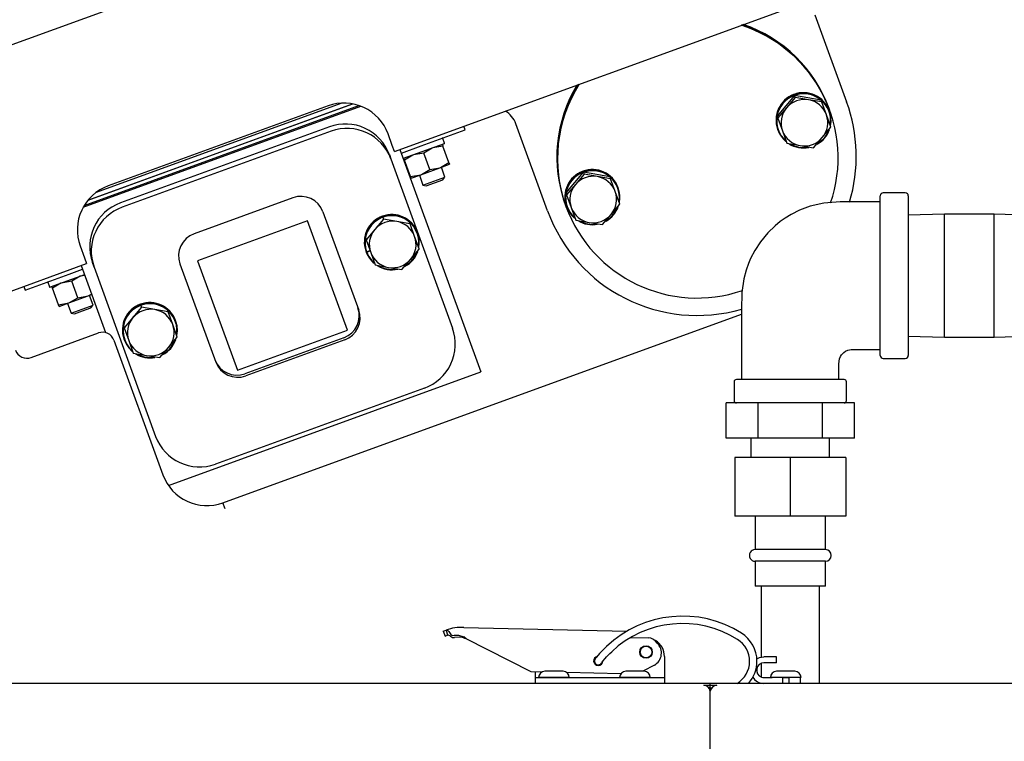
# Model space of a CAD drawing. Units: inches. Extents: x 0.8 to 16.7, y 0.6 to 10.4.
# Drawn here: x 2.3 to 2.7, y 6.2 to 6.5 of the extents above; entities that cross this region are included whole.
import ezdxf

# ---------------------------------------------------------------- set-up
doc = ezdxf.new("R2010")
doc.units = ezdxf.units.IN
doc.header["$MEASUREMENT"] = 0
doc.layers.add('FORMAT', color=7, linetype='Continuous')
doc.styles.add('SLDTEXTSTYLE0', font='TXT', dxfattribs={"width": 0.605})
doc.dimstyles.new('SLDDIMSTYLE0', dxfattribs={"dimtxt": 0.08, "dimasz": 0.13, "dimexe": 0, "dimexo": 0.0625, "dimgap": 0.02, "dimtad": 0, "dimtih": 1, "dimtoh": 1, "dimdec": 6, "dimlfac": 24, "dimrnd": 1e-09, "dimzin": 12, "dimdsep": 46, "dimlunit": 5, "dimtxsty": 'SLDTEXTSTYLE0', "dimsah": 1, "dimcen": 0.09, "dimadec": 0, "dimazin": 3, "dimtfac": 1, "dimtdec": 6, "dimtofl": 0, "dimtmove": 0, "dimatfit": 3, "dimfxl": 0, "dimfrac": 2, "dimtolj": 1, "dimtzin": 12, "dimarcsym": 0})

# ---------------------------------------------------------------- blocks, each defined once
blk = doc.blocks.new('_D_28')
at = {"layer": 'FORMAT'}
for p, q in [((2.974246196587133, 6.142155134453331), (2.974246196587133, 3.471859098153594)), ((2.090133559237558, 4.428625830437064), (2.090133559237558, 3.471859098153594)), ((2.090133559237558, 3.596859098153594), (2.292339120377128, 3.596859098153594)), ((2.432861861211084, 3.596747990270456), (2.405361860351774, 3.596747990270456)), ((2.405361860351774, 3.596747990270456), (2.405361860351774, 3.473970213609809)), ((2.61619518499555, 3.596747990270456), (2.64369518585486, 3.596747990270456)), ((2.64369518585486, 3.596747990270456), (2.64369518585486, 3.473970213609809)), ((2.974246196587133, 3.596859098153594), (2.756717921246226, 3.596859098153594)), ((2.405361860351774, 3.473970213609809), (2.432861861211084, 3.473970213609809)), ((2.64369518585486, 3.473970213609809), (2.61619518499555, 3.473970213609809))]:
    blk.add_line(p, q, dxfattribs=at)
for points in [[(2.090133559237558, 3.596859098153594), (2.220133559237558, 3.576859098153594), (2.220133559237558, 3.616859098153594)], [(2.974246196587133, 3.596859098153594), (2.844246196587133, 3.616859098153594), (2.844246196587133, 3.576859098153594)]]:
    blk.add_solid(points, dxfattribs=at)
at = {"layer": 'FORMAT', "char_height": 0.08, "attachment_point": 1, "style": 'SLDTEXTSTYLE0'}
for s, insert in [('21 7/32', (2.341195194735571, 3.718206732664098)), ('539', (2.432861861211084, 3.577095630499926))]:
    blk.add_mtext(s, dxfattribs=dict(at, insert=insert))

msp = doc.modelspace()

# ---------------------------------------------------------------- linework, layer by layer
at = {"color": 7, "linetype": 'Continuous', "lineweight": 25}
for p, q in [((2.148172028537119, 6.437092551007711), (2.677444961149483, 6.629732144281396)), ((2.449105385536481, 6.437101706369306), (2.712644534233417, 6.533022112058847)), ((2.63626604764863, 6.497913766368139), (2.65035961059115, 6.459192020423903)), ((2.627141107879819, 6.462034752258419), (2.619415163928101, 6.452879289791391)), ((2.627450987728715, 6.461183364370833), (2.623605825443135, 6.456556701415432)), ((2.626771725125455, 6.462463651657629), (2.626881828810618, 6.462161144268845)), ((2.627000730277038, 6.461868400822075), (2.62683620755283, 6.462296852589707)), ((2.626962040335873, 6.461951129859669), (2.626995972670999, 6.461862762924131)), ((2.62697130868102, 6.462538260131306), (2.627081412366183, 6.462235752742522)), ((2.627152993462963, 6.462039085295458), (2.627081412366183, 6.462235752742522)), ((2.627141107879819, 6.462034752258419), (2.627450987728715, 6.461183364370833)), ((2.627164883570404, 6.462043405902091), (2.627474763419301, 6.461192018014506)), ((2.638968317837223, 6.459996055800338), (2.627164883570404, 6.462043405902091)), ((2.633394290242988, 6.460119411241742), (2.627474763419301, 6.461192018014506)), ((2.639278197686119, 6.459144667912752), (2.633394290242988, 6.460119411241742)), ((2.638968317837223, 6.459996055800338), (2.639278197686119, 6.459144667912752)), ((2.638987651783488, 6.459979924627889), (2.639297531632383, 6.459128536740304)), ((2.310575272278746, 6.412285347596219), (2.434138749741143, 6.457258775434953)), ((2.311040616153044, 6.413082158206123), (2.433270095664785, 6.457570050498247)), ((2.312667917887369, 6.41537044404634), (2.430552628428415, 6.458276969758368)), ((2.312772400069673, 6.415497153931754), (2.430391142888887, 6.45830687530976)), ((2.316453467038482, 6.418965308283693), (2.425341995346777, 6.458597491440965)), ((2.419552868423108, 6.457383988156281), (2.321668220424576, 6.42175688989319)), ((2.623605825443135, 6.456556701415432), (2.619725043776997, 6.452027901903806)), ((2.641354086480212, 6.453478198734025), (2.639297531632383, 6.459128536740304)), ((2.642777595077552, 6.455658400173441), (2.642575939976521, 6.456212443010038)), ((2.642702148337672, 6.455012912104251), (2.642592044652509, 6.455315419493034)), ((2.642858257117965, 6.4554367830388), (2.64273226301084, 6.455782949003106)), ((2.619410722183781, 6.45285450497527), (2.619720602032677, 6.452003117087685)), ((2.619415163928101, 6.452879289791391), (2.619725043776997, 6.452027901903806)), ((2.619720602032677, 6.452003117087685), (2.621777156880505, 6.446352779081407)), ((2.643375021947483, 6.447925724171522), (2.641354086480212, 6.453478198734025)), ((2.420179646889258, 6.448047854514776), (2.327189231290654, 6.41420211116484)), ((2.420889472844885, 6.446097623729954), (2.327899057246279, 6.412251880380014)), ((2.460990991672083, 6.439558650329525), (2.48056792127179, 6.446684069982144)), ((2.48056792127179, 6.446684069982144), (2.479967216038289, 6.448334494046933)), ((2.517236489313147, 6.4107391667861), (2.503142926370627, 6.449460912730336)), ((2.619647883161654, 6.446964427660165), (2.619757986846817, 6.446661920271382)), ((2.621777156880505, 6.446352779081407), (2.623798092347777, 6.440800304518904)), ((2.639525417917583, 6.4432742764), (2.643370580203163, 6.447900939355401)), ((2.44815057930303, 6.439725014935667), (2.446255217675432, 6.444932478209193)), ((2.471392440280956, 6.44076716247369), (2.470619332248647, 6.442891259335258)), ((2.635644636251445, 6.438745476888373), (2.639525417917583, 6.4432742764)), ((2.38044805786003, 6.440040397470785), (2.380419556181418, 6.440118705189189)), ((2.449105385536481, 6.437101706369306), (2.44815057930303, 6.439725014935667)), ((2.451552501736445, 6.437992383825884), (2.487570983475921, 6.339032418563638)), ((2.452265004242206, 6.43638265064047), (2.460990991672083, 6.439558650329525)), ((2.471295941078866, 6.440560219266984), (2.45303675900687, 6.433914420490729)), ((2.470717882764953, 6.439483495546023), (2.466156997058944, 6.438689796608172)), ((2.470439450408879, 6.440248482157182), (2.470717882764953, 6.439483495546023)), ((2.473381707735788, 6.432164696589274), (2.470717882764953, 6.439483495546023)), ((2.623817426294042, 6.440784173346454), (2.629736953117729, 6.43971156657369)), ((2.629736953117729, 6.43971156657369), (2.63562086056086, 6.438736823244701)), ((2.365736858981638, 6.434774640449725), (2.36576536066025, 6.434696332731322)), ((2.446836192915691, 6.435722187896561), (2.447546018871317, 6.433771957111738)), ((2.447546018871317, 6.433771957111738), (2.47497953252488, 6.358398997812275)), ((2.45358806936521, 6.433248753349982), (2.453309637009136, 6.434013739961141)), ((2.456251894336045, 6.425929954393233), (2.45358806936521, 6.433248753349982)), ((2.462152976065082, 6.436366124448002), (2.457592090359072, 6.435572425510151)), ((2.464816801035917, 6.429047325491254), (2.462152976065082, 6.436366124448002)), ((2.460812780042056, 6.426723653331083), (2.469377686741927, 6.429841024429105)), ((2.464816801035917, 6.429047325491254), (2.469377686741927, 6.429841024429105)), ((2.469377686741927, 6.429841024429105), (2.473660140091863, 6.431399709978115)), ((2.471575913481573, 6.425704964588776), (2.469989465791917, 6.430063693793249)), ((2.473381707735788, 6.432164696589274), (2.473660140091863, 6.431399709978115)), ((2.456251894336045, 6.425929954393233), (2.460812780042056, 6.426723653331083)), ((2.456530326692119, 6.425164967782074), (2.456251894336045, 6.425929954393233)), ((2.456530326692119, 6.425164967782074), (2.460812780042056, 6.426723653331083)), ((2.460201000992064, 6.42650098396694), (2.461787448681719, 6.422142254762467)), ((2.466681681081646, 6.423923609675621), (2.471575913481573, 6.425704964588776)), ((2.466949267585602, 6.42318842179825), (2.470619941885547, 6.424524437983116)), ((2.470619941885547, 6.424524437983116), (2.471575913481573, 6.425704964588776)), ((2.533171845801214, 6.427832737925852), (2.525445901849496, 6.418677275458824)), ((2.53348172565011, 6.426981350038266), (2.52963656336453, 6.422354687082866)), ((2.53280246304685, 6.428261637325061), (2.532912566732012, 6.427959129936278)), ((2.533031468198432, 6.427666386489507), (2.532866945474225, 6.428094838257138)), ((2.532992778257268, 6.427749115527101), (2.533026710592394, 6.427660748591564)), ((2.533002046602415, 6.428336245798739), (2.533112150287577, 6.428033738409956)), ((2.533183731384358, 6.42783707096289), (2.533112150287577, 6.428033738409956)), ((2.533171845801214, 6.427832737925852), (2.53348172565011, 6.426981350038266)), ((2.533195621491799, 6.427841391569524), (2.533505501340695, 6.426990003681938)), ((2.544999055758618, 6.425794041467769), (2.533195621491799, 6.427841391569524)), ((2.539425028164383, 6.425917396909173), (2.533505501340695, 6.426990003681938)), ((2.545308935607514, 6.424942653580184), (2.539425028164383, 6.425917396909173)), ((2.544999055758618, 6.425794041467769), (2.545308935607514, 6.424942653580184)), ((2.545018389704882, 6.425777910295322), (2.545328269553778, 6.424926522407737)), ((2.547384824401607, 6.419276184401457), (2.545328269553778, 6.424926522407737)), ((2.461787448681719, 6.422142254762467), (2.466681681081646, 6.423923609675621)), ((2.461787448681719, 6.422142254762467), (2.463278593285657, 6.421852405613384)), ((2.463278593285657, 6.421852405613384), (2.466949267585602, 6.42318842179825)), ((2.52963656336453, 6.422354687082866), (2.525755781698392, 6.417825887571238)), ((2.548732886259066, 6.420810897771684), (2.548622782573904, 6.421113405160467)), ((2.403958102339714, 6.416475442285744), (2.359910010740375, 6.400443248067351)), ((2.525441460105176, 6.418652490642703), (2.525751339954072, 6.417801102755118)), ((2.525445901849496, 6.418677275458824), (2.525755781698392, 6.417825887571238)), ((2.525751339954072, 6.417801102755118), (2.5278078948019, 6.41215076474884)), ((2.549405759868878, 6.413723709838954), (2.547384824401607, 6.419276184401457)), ((2.665287863253779, 6.381842634453331), (2.665287863253779, 6.417363467786664)), ((2.676433696587112, 6.41871763445333), (2.666642029920446, 6.41871763445333)), ((2.677787863253779, 6.417363467786664), (2.677787863253779, 6.381842634453331)), ((2.525114362378285, 6.413459925094324), (2.525316017479315, 6.412905882257727)), ((2.525270685412603, 6.413030431087392), (2.525396679519728, 6.412684265123086)), ((2.525678621083049, 6.412762413327597), (2.525788724768211, 6.412459905938814)), ((2.5278078948019, 6.41215076474884), (2.529828830269172, 6.406598290186336)), ((2.545556155838977, 6.409072262067433), (2.549401318124558, 6.413698925022834)), ((2.417286375352931, 6.410312608976636), (2.433215512313065, 6.366547664867269)), ((2.444202462522032, 6.406982885188389), (2.440357300236451, 6.402356222232988)), ((2.443905465297184, 6.4077988783573), (2.444202462522032, 6.406982885188389)), ((2.443929240987769, 6.407807532000971), (2.444226238212617, 6.406991538832061)), ((2.450145765036305, 6.405918932059297), (2.444226238212617, 6.406991538832061)), ((2.54167537417284, 6.404543462555806), (2.545556155838977, 6.409072262067433)), ((2.693860779920446, 6.409238467786664), (2.677787863253779, 6.408738036029122)), ((2.715985779920446, 6.409238467786664), (2.693860779920446, 6.409238467786664)), ((2.693860779920446, 6.354446801119996), (2.693860779920446, 6.409238467786664)), ((2.732058696587113, 6.408738036029122), (2.715985779920446, 6.409238467786664)), ((2.715985779920446, 6.354446801119996), (2.715985779920446, 6.409238467786664)), ((2.410457366787502, 6.406232933931139), (2.361515042788236, 6.388419384799595)), ((2.428156407854317, 6.357605218254064), (2.410457366787502, 6.406232933931139)), ((2.440357300236451, 6.402356222232988), (2.436476518570314, 6.397827422721361)), ((2.456029672479435, 6.404944188730307), (2.450145765036305, 6.405918932059297)), ((2.455732675254587, 6.405760181899218), (2.456029672479435, 6.404944188730307)), ((2.455752009200852, 6.405744050726769), (2.4560490064257, 6.404928057557859)), ((2.458105561273528, 6.399277719551581), (2.4560490064257, 6.404928057557859)), ((2.529848164215437, 6.406582159013888), (2.535767691039124, 6.405509552241123)), ((2.535767691039124, 6.405509552241123), (2.541651598482255, 6.404534808912134)), ((2.436175079601146, 6.398618631074152), (2.436472076825994, 6.39780263790524)), ((2.436179521345466, 6.398643415890272), (2.436476518570314, 6.397827422721361)), ((2.4601264967408, 6.393725244989077), (2.458105561273528, 6.399277719551581)), ((2.459466529057455, 6.400776974180263), (2.459361466749818, 6.40106563049813)), ((2.309216710477487, 6.395054540640865), (2.311112072105085, 6.38984707736734)), ((2.436472076825994, 6.39780263790524), (2.438528631673822, 6.392152299898962)), ((2.456276892710899, 6.389073797217555), (2.46012205499648, 6.393700460172957)), ((2.311112072105085, 6.38984707736734), (2.312066878338536, 6.387223768800979)), ((2.436417305258963, 6.392714638665261), (2.436522367566599, 6.392425982347394)), ((2.43652517650589, 6.392423701337809), (2.436596518837236, 6.392227689893385)), ((2.436721107179136, 6.39247384751838), (2.438213848061114, 6.393017160766893)), ((2.43679402470423, 6.392278854298888), (2.438275635643312, 6.392847400780001)), ((2.438528631673822, 6.392152299898962), (2.440549567141094, 6.386599825336458)), ((2.16412854928987, 6.333378620520185), (2.312066878338536, 6.387223768800979)), ((2.309619762138573, 6.386333091344402), (2.320477993523071, 6.356500345800281)), ((2.3154017440733, 6.385675374456569), (2.314691918117673, 6.387625605241396)), ((2.3154017440733, 6.385675374456569), (2.342835257726863, 6.310302415157101)), ((2.353661354153884, 6.387154995105633), (2.369590491114018, 6.343390050996262)), ((2.361515042788236, 6.388419384799595), (2.379214083855052, 6.339791669122518)), ((2.440568901087358, 6.38658369416401), (2.446488427911046, 6.385511087391246)), ((2.446488427911046, 6.385511087391246), (2.452372335354176, 6.384536344062257)), ((2.452396111044762, 6.384544997705929), (2.456276892710899, 6.389073797217555)), ((2.284798625274725, 6.375429873455961), (2.304375554874432, 6.38255529310858)), ((2.311104019408998, 6.382255128009248), (2.295837709541498, 6.376698645630394)), ((2.304375554874432, 6.38255529310858), (2.310220467372073, 6.384682667279613)), ((2.311205605847009, 6.381976021564692), (2.309541560261292, 6.381686439387226)), ((2.665287863253779, 6.346321801119998), (2.665287863253779, 6.381842634453331)), ((2.677787863253779, 6.381842634453331), (2.677787863253779, 6.346321801119998)), ((2.284197920041225, 6.377080297520751), (2.284798625274725, 6.375429873455961)), ((2.294857658302483, 6.378919241694052), (2.295630766334792, 6.376795144832483)), ((2.296972632567559, 6.376245396129036), (2.296694200211485, 6.377010382740196)), ((2.299636457538394, 6.368926597172289), (2.296972632567559, 6.376245396129036)), ((2.30553753926743, 6.379362767227057), (2.300976653561421, 6.378569068289207)), ((2.308201364238265, 6.372043968270308), (2.30553753926743, 6.379362767227057)), ((2.304197343244404, 6.369720296110139), (2.312762249944276, 6.372837667208159)), ((2.308201364238265, 6.372043968270308), (2.312762249944276, 6.372837667208159)), ((2.312762249944276, 6.372837667208159), (2.314324709091982, 6.373406355830181)), ((2.314960476683921, 6.368701607367831), (2.313374028994266, 6.373060336572303)), ((2.299636457538394, 6.368926597172289), (2.304197343244404, 6.369720296110139)), ((2.299914889894468, 6.368161610561129), (2.299636457538394, 6.368926597172289)), ((2.299914889894468, 6.368161610561129), (2.304197343244404, 6.369720296110139)), ((2.303585564194413, 6.369497626745996), (2.305172011884068, 6.365138897541522)), ((2.310066244283995, 6.366920252454676), (2.314960476683921, 6.368701607367831)), ((2.310333830787951, 6.366185064577305), (2.314004505087896, 6.367521080762171)), ((2.314004505087896, 6.367521080762171), (2.314960476683921, 6.368701607367831)), ((2.336529349723647, 6.367793077098989), (2.332684187438066, 6.363166414143588)), ((2.336232352498798, 6.3686090702679), (2.336529349723647, 6.367793077098989)), ((2.336256128189384, 6.368617723911572), (2.336553125414232, 6.367801730742662)), ((2.342472652237919, 6.366729123969898), (2.336553125414232, 6.367801730742662)), ((2.305172011884068, 6.365138897541522), (2.310066244283995, 6.366920252454676)), ((2.305172011884068, 6.365138897541522), (2.306663156488006, 6.36484904839244)), ((2.306663156488006, 6.36484904839244), (2.310333830787951, 6.366185064577305)), ((2.332684187438066, 6.363166414143588), (2.328803405771928, 6.358637614631962)), ((2.34835655968105, 6.365754380640907), (2.342472652237919, 6.366729123969898)), ((2.348059562456202, 6.366570373809819), (2.34835655968105, 6.365754380640907)), ((2.348078896402467, 6.36655424263737), (2.348375893627315, 6.36573824946846)), ((2.350432448475143, 6.36008791146218), (2.348375893627315, 6.36573824946846)), ((2.372793238056326, 6.280732999710411), (2.603621196587115, 6.364747505852053)), ((2.32850196680276, 6.359428822984753), (2.328798964027608, 6.358612829815841)), ((2.328506408547081, 6.359453607800872), (2.328803405771928, 6.358637614631962)), ((2.328798964027608, 6.358612829815841), (2.330855518875437, 6.352962491809563)), ((2.352453383942414, 6.354535436899677), (2.350432448475143, 6.36008791146218)), ((2.35179341625907, 6.361587166090864), (2.351688353951433, 6.361875822408731)), ((2.287391791573834, 6.345425414750338), (2.317344493861385, 6.356327306818844)), ((2.348603779912514, 6.349883989128156), (2.352448942198095, 6.354510652083557)), ((2.379214083855052, 6.339791669122518), (2.428156407854317, 6.357605218254064)), ((2.426611942748762, 6.354234527297957), (2.382563851149421, 6.33820233307957)), ((2.677787863253779, 6.354947232877539), (2.693860779920446, 6.354446801119996)), ((2.693860779920446, 6.354446801119996), (2.715985779920446, 6.354446801119996)), ((2.715985779920446, 6.354446801119996), (2.732058696587113, 6.354947232877539)), ((2.324287104666989, 6.353089914232601), (2.346090888804001, 6.293184509657499)), ((2.328744192460577, 6.353524830575862), (2.328849254768214, 6.353236174257995)), ((2.330855518875437, 6.352962491809563), (2.332876454342709, 6.34741001724706)), ((2.344722998246376, 6.345355189616529), (2.348603779912514, 6.349883989128156)), ((2.426966855726576, 6.353259411905543), (2.382918764127235, 6.337227217687157)), ((2.332895788288973, 6.34739388607461), (2.338815315112661, 6.346321279301846)), ((2.338815315112661, 6.346321279301846), (2.344699222555791, 6.345346535972857)), ((2.666642029920446, 6.34496763445333), (2.676433696587112, 6.34496763445333)), ((2.348551289917669, 6.288433388131625), (2.487570983475921, 6.339032418563638)), ((2.600287863253779, 6.334550967786663), (2.600287863253779, 6.32621763445333)), ((2.649246196587113, 6.33559263445333), (2.601329529920446, 6.33559263445333)), ((2.650287863253779, 6.32621763445333), (2.650287863253779, 6.334550967786663)), ((2.462482219351901, 6.331822491888819), (2.369491803753295, 6.297976748538891)), ((2.596709024928893, 6.309550967786663), (2.596709024928893, 6.325175967786664)), ((2.610998444091336, 6.325175967786664), (2.596709024928893, 6.325175967786664)), ((2.610998444091336, 6.309550967786663), (2.610998444091336, 6.325175967786664)), ((2.639577282416222, 6.325175967786664), (2.610998444091336, 6.325175967786664)), ((2.639577282416222, 6.309550967786663), (2.639577282416222, 6.325175967786664)), ((2.653866701578666, 6.325175967786664), (2.639577282416222, 6.325175967786664)), ((2.653866701578666, 6.309550967786663), (2.653866701578666, 6.325175967786664)), ((2.610998444091336, 6.309550967786663), (2.596709024928893, 6.309550967786663)), ((2.607787863253779, 6.309550967786665), (2.607787863253779, 6.300863467786664)), ((2.639577282416222, 6.309550967786663), (2.610998444091336, 6.309550967786663)), ((2.653866701578666, 6.309550967786663), (2.639577282416222, 6.309550967786663)), ((2.642787863253779, 6.300863467786664), (2.642787863253779, 6.309550967786665)), ((2.600537863253779, 6.300863467786663), (2.600537863253779, 6.274821801119996)), ((2.625287863253779, 6.300863467786663), (2.600537863253779, 6.300863467786663)), ((2.625287863253779, 6.300863467786663), (2.625287863253779, 6.274821801119996)), ((2.650037863253779, 6.300863467786663), (2.625287863253779, 6.300863467786663)), ((2.650037863253779, 6.300863467786663), (2.650037863253779, 6.274821801119996)), ((2.373748044289775, 6.278109691144053), (2.372793238056325, 6.280732999710411)), ((2.625287863253779, 6.274821801119996), (2.600537863253779, 6.274821801119996)), ((2.609662863253779, 6.274821801119996), (2.609662863253779, 6.259925967786664)), ((2.650037863253779, 6.274821801119996), (2.625287863253779, 6.274821801119996)), ((2.640912863253779, 6.259925967786664), (2.640912863253779, 6.274821801119996)), ((2.640912863253779, 6.259925967786664), (2.609662863253779, 6.259925967786664)), ((2.609662863253779, 6.25471763445333), (2.609662863253779, 6.243571801119997)), ((2.640912863253779, 6.25471763445333), (2.609662863253779, 6.25471763445333)), ((2.640912863253779, 6.243571801119997), (2.640912863253779, 6.25471763445333)), ((2.640912863253779, 6.243571801119997), (2.609662863253779, 6.243571801119997)), ((2.612267029920446, 6.243571801119997), (2.612267029920446, 6.212061010188287)), ((2.638308696587112, 6.200393096822099), (2.638308696587112, 6.243571801119997)), ((2.470776204817672, 6.223661284773452), (2.471637206677855, 6.221382566640214)), ((2.472072913387204, 6.224091903839454), (2.472791385973447, 6.221779522633427)), ((2.480020148842646, 6.225313955263577), (2.55255144464362, 6.223617326620617)), ((2.479910136885926, 6.220610916794417), (2.479258154479915, 6.220789851079997)), ((2.479910136885682, 6.22061091678479), (2.479919658248609, 6.221017957414421)), ((2.480986259965831, 6.220204663393534), (2.479919658249075, 6.221017957434349)), ((2.510002534723818, 6.20552205329436), (2.480986259965831, 6.220204663393534)), ((2.554306162556466, 6.220821001082971), (2.56205877140436, 6.22063965456098)), ((2.569277752150493, 6.212368162438922), (2.569277752150493, 6.20564244065412)), ((2.617496256087511, 6.212204123019563), (2.613559248213495, 6.212204123019563)), ((2.617496256087511, 6.209579451103561), (2.613559248213495, 6.209579449815843)), ((2.619136676035017, 6.212204123019563), (2.617496256087511, 6.212204123019563)), ((2.619136676035017, 6.209579451103561), (2.617496256087511, 6.209579451103561)), ((2.619136676035017, 6.209579451103561), (2.619136676035017, 6.212204123019563)), ((2.514653220904589, 6.205413265945443), (2.510002534723818, 6.20552205329436)), ((2.511863053987761, 6.203017768738109), (2.511863053987764, 6.205478532628707)), ((2.520066892570429, 6.205768096822099), (2.516004392570432, 6.205768096822099)), ((2.524129392570432, 6.205768096822099), (2.520066892570429, 6.205768096822099)), ((2.549835632926502, 6.204590290327737), (2.525865259631705, 6.205150997557151)), ((2.556154392570428, 6.205768096822099), (2.552091892570432, 6.205768096822099)), ((2.560216892570433, 6.205768096822099), (2.556154392570428, 6.205768096822099)), ((2.564797679975056, 6.208551529099054), (2.559705199957187, 6.205768096822099)), ((2.569277752150493, 6.20564244065412), (2.569277752150491, 6.203017768738109)), ((2.612267029920446, 6.20931424953786), (2.612267029920446, 6.203282970303801)), ((2.627300225414424, 6.205768096822099), (2.619175225903766, 6.205768096822099)), ((2.511863053987754, 6.200393096822099), (2.511863053987754, 6.203017768738109)), ((2.511863053987754, 6.203017768738109), (2.516784313830268, 6.203017768738109)), ((2.520066892570426, 6.203018096822098), (2.513254392570432, 6.203018096822098)), ((2.516784313830268, 6.203017768738109), (2.564356492307958, 6.203017768738109)), ((2.516811684237099, 6.203018096822098), (2.516811684237099, 6.203017768738109)), ((2.526879392570432, 6.203018096822098), (2.520066892570426, 6.203018096822098)), ((2.523322100903766, 6.203017768738109), (2.523322100903766, 6.203018096822098)), ((2.556154392570425, 6.203018096822098), (2.549341892570432, 6.203018096822098)), ((2.552899184237099, 6.203018096822098), (2.552899184237099, 6.203017768738109)), ((2.562966892570433, 6.203018096822098), (2.556154392570425, 6.203018096822098)), ((2.559409600903766, 6.203017768738109), (2.559409600903766, 6.203018096822098)), ((2.564356492307958, 6.203017768738109), (2.569277752150483, 6.203017768738109)), ((2.569277752150483, 6.203017768738109), (2.569277752150483, 6.200393096822099)), ((2.613559248213495, 6.203017771313537), (2.613989497466278, 6.203017771313537)), ((2.613989497466278, 6.203017771313537), (2.617227357625626, 6.203017771313537)), ((2.630050225903767, 6.203018096822098), (2.616425225903766, 6.203018096822098)), ((2.621891266988563, 6.203017771313537), (2.617227357625626, 6.203017771313537)), ((2.619982517570433, 6.203018096822098), (2.619982517570433, 6.203017771313537)), ((2.621891266988563, 6.203017771313537), (2.624584184819005, 6.203017771313537)), ((2.621891266988563, 6.200393096822099), (2.621891266988563, 6.203017771313537)), ((2.624584184819005, 6.203017771313537), (2.624584184819005, 6.200393096822099)), ((2.62979940569381, 6.203017771313537), (2.624584184819005, 6.203017771313537)), ((2.6264929342371, 6.203017771313537), (2.6264929342371, 6.203018096822098)), ((2.62979940569381, 6.200393096822099), (2.62979940569381, 6.203017771313537)), ((2.58684189257032, 6.200393096822099), (2.067946059236986, 6.2003930968221)), ((2.589696059236987, 6.200393096822099), (2.58684189257032, 6.200393096822099)), ((2.586841892570318, 6.199557130760068), (2.589696059236985, 6.199557130760068)), ((2.589696059236986, 6.198452276414465), (2.5890124320439, 6.198452276414465)), ((2.589696059236988, 6.197538930155432), (2.589514383370366, 6.198452276414465)), ((2.589696059236988, 6.197538930155432), (2.589549290864497, 6.197538930155432)), ((2.589696059236985, 6.199557130760068), (2.589696059236986, 6.200393096822099)), ((2.592550225903654, 6.200393096822099), (2.589696059236986, 6.200393096822099)), ((2.589696059236986, 6.198452276414465), (2.589696059236985, 6.199557130760068)), ((2.589696059236985, 6.199557130760068), (2.592550225903652, 6.199557130760068)), ((2.589696059236986, 6.198452276414465), (2.590379686430076, 6.198452276414464)), ((2.589877735103609, 6.198452276414464), (2.589696059236988, 6.197538930155432)), ((2.589696059236988, 6.196911168619395), (2.589696059236988, 6.197538930155432)), ((2.589696059236988, 6.197538930155432), (2.589842827609477, 6.197538930155432)), ((2.589696059236803, 6.015376858037385), (2.589696059236986, 6.196911168619403)), ((3.153987725903654, 6.200393096822099), (2.592550225903654, 6.200393096822099)), ((2.612267029920446, 6.200536209653373), (2.612267029920446, 6.200393096822099))]:
    msp.add_line(p, q, dxfattribs=at)
at = {"color": 7, "linetype": 'Continuous', "lineweight": 25, "flags": 128}
for points in [[(2.62683620755283, 6.462296852589707), (2.626822244473026, 6.462333193735668), (2.626809120216754, 6.462367307941106), (2.626797339141822, 6.462397884216237), (2.626787353988333, 6.462423747531956), (2.626779548480135, 6.462443903975541), (2.626774222578531, 6.462457578946172), (2.626771580954933, 6.462464246922398), (2.626771725125455, 6.462463651657629)], [(2.466156997058944, 6.438689796608172), (2.465854070150123, 6.438574825237989), (2.462152976065082, 6.436366124448002)], [(2.457592090359072, 6.435572425510151), (2.457289163450251, 6.435457454139968), (2.45358806936521, 6.433248753349982)], [(2.460812780042056, 6.426723653331083), (2.461115706950876, 6.426838624701267), (2.464816801035917, 6.429047325491254)], [(2.469377686741927, 6.429841024429105), (2.469680613650747, 6.429955995799288), (2.473381707735788, 6.432164696589274)], [(2.532866945474225, 6.428094838257138), (2.532852982394421, 6.428131179403101), (2.532839858138149, 6.428165293608538), (2.532828077063217, 6.428195869883669), (2.532818091909728, 6.428221733199387), (2.53281028640153, 6.428241889642973), (2.532804960499926, 6.428255564613606), (2.532802318876328, 6.42826223258983), (2.53280246304685, 6.428261637325061)], [(2.665287863253779, 6.41465513445333), (2.655858887982967, 6.41465513445333), (2.647434662964575, 6.41465513445333), (2.640154946092276, 6.414123740188782), (2.634164233001723, 6.412733416780203), (2.62938050267591, 6.410937909211385), (2.62569513570644, 6.409083155770378), (2.622993366514176, 6.407424527292999), (2.620821805451373, 6.405881586350299), (2.61860235190078, 6.40408257598898), (2.61524349637991, 6.400842471639109), (2.612030827661637, 6.396967152681965), (2.6094953812322, 6.393107770681716), (2.607627021928906, 6.389530889529467), (2.606656259465205, 6.387273437761649), (2.605605005306821, 6.384311377345504), (2.60457178989712, 6.380383231952134), (2.603721391175476, 6.374288945121594), (2.603621196587112, 6.366643223554303), (2.603621196587112, 6.35763299004633), (2.603621196587112, 6.347282793679338), (2.603621196587112, 6.33559263445333)], [(2.309541560261292, 6.381686439387226), (2.309238633352471, 6.381571468017043), (2.30553753926743, 6.379362767227057)], [(2.300976653561421, 6.378569068289207), (2.3006737266526, 6.378454096919024), (2.296972632567559, 6.376245396129036)], [(2.304197343244404, 6.369720296110139), (2.304500270153225, 6.369835267480322), (2.308201364238265, 6.372043968270308)], [(2.312762249944276, 6.372837667208159), (2.313065176853096, 6.372952638578342), (2.314235620753548, 6.373651124028365)], [(2.646954529920446, 6.33559263445333), (2.646954529920446, 6.339517445967831), (2.646954529920446, 6.342620746828662), (2.647212296900545, 6.3448270976295), (2.647631896828835, 6.345847532006421), (2.64806127249261, 6.346543806370602), (2.6491584648429, 6.347708200137412), (2.649845134772808, 6.348188710976638), (2.650865856226809, 6.348674879194925), (2.652318274844794, 6.349002714458599), (2.654212250166469, 6.34903013445333), (2.659055612289263, 6.34903013445333), (2.665287863253779, 6.34903013445333)], [(2.470854224138103, 6.223637489388091), (2.470821955336755, 6.22362443970998), (2.471294027358647, 6.223810612978587), (2.472072913387227, 6.224091903839379)], [(2.472072913387228, 6.224091903839379), (2.472085062526325, 6.224095924811565), (2.472737981172868, 6.224022656879895), (2.473371368331761, 6.223486568786157), (2.473895051242013, 6.222612407392438)], [(2.471637938025961, 6.221382836711334), (2.471637210001084, 6.221382567832526), (2.471924499908296, 6.221488654285574), (2.472791385973447, 6.221779522633427)], [(2.475622664257163, 6.221762598495045), (2.47765938949691, 6.22176105045393), (2.47991965825709, 6.221017957430121)], [(2.479258154479915, 6.220789851079997), (2.478246384286504, 6.220959110828904), (2.475832468715763, 6.220817435678504)], [(2.541894118228677, 6.215217349868672), (2.54113645254008, 6.214412269353146), (2.540412919213768, 6.213610400735211)], [(2.54354478510173, 6.216854264037263), (2.542676657483514, 6.216013273858601), (2.541894118228677, 6.215217349868672)], [(2.544261211018054, 6.212945614377206), (2.54504086497148, 6.213737263899483), (2.545798120774046, 6.214469649023351)], [(2.538473199277896, 6.211265776587932), (2.538457597442845, 6.211245627685596), (2.53844369513931, 6.211227466543214), (2.538428024917476, 6.211206484048821), (2.538414431629433, 6.211187724768344), (2.538384596342216, 6.211144505584429), (2.538233088427099, 6.210860488369947), (2.5381432750583, 6.21056870375891), (2.538111115984716, 6.210146706554269), (2.538260587055804, 6.209544900127163), (2.538596880765216, 6.209066565942397), (2.539086385392805, 6.208733545506592), (2.539590711805175, 6.208601348215302), (2.540017059345567, 6.208615688537503), (2.540364325421086, 6.208713366346091), (2.540630550860748, 6.208850540746157), (2.54081990851622, 6.20899127814047), (2.540940645125378, 6.209106493014234), (2.540988220075418, 6.209158974784034), (2.541005920294743, 6.209179705950432), (2.541015015459398, 6.209190628553315), (2.541023129209766, 6.20920052662127), (2.541032513269118, 6.209212139230741), (2.541055907247626, 6.209241517993734), (2.541307026977528, 6.209560224714346), (2.541509229401004, 6.209817410388645)], [(2.538929721093374, 6.211844735549434), (2.538699300199189, 6.21155167822748), (2.538479800809497, 6.211273184608268), (2.538475943370227, 6.211268330442437)], [(2.540412919213768, 6.213610400735211), (2.539830640363287, 6.212939611057085), (2.538929721093374, 6.211844735549434)], [(2.541509229401005, 6.209817410388645), (2.541925602788894, 6.210333099286465), (2.542873740183503, 6.211440545769637)], [(2.542873740183503, 6.211440545769637), (2.543535272884487, 6.212173973876683), (2.544261211018054, 6.212945614377206)], [(2.610426448304166, 6.211304671215641), (2.611652439962834, 6.211887810870387), (2.613559248213495, 6.212204123019563)]]:
    msp.add_lwpolyline(points, dxfattribs=at)
at = {"color": 7, "linetype": 'Continuous', "lineweight": 25}
for centre, radius in [((2.561075652412958, 6.214336666375904), 0.002788713910761299), ((2.56107565241296, 6.214336666375904), 0.00274770341207331), ((2.561075652412955, 6.214336666375904), 0.002583661417323135)]:
    msp.add_circle(centre, radius, dxfattribs=at)
for centre, radius, start, end in [((2.584729825069939, 6.434290677562603), 0.06184657102080978, 341.032822257073, 72.44161588959639), ((2.584571272870866, 6.434416105631325), 0.06196136717538329, 20.04946485621575, 72.04429646255434), ((2.584532086439401, 6.434546628595817), 0.06195354596298592, 20.04622321202247, 71.84941720915675), ((2.584374133829152, 6.434973151606697), 0.06195609524600411, 20.04828770962449, 71.17062009422698), ((2.583351885909564, 6.43460108379192), 0.06195609524601478, 148.8293799057768, 199.9517122903759), ((2.583519837731347, 6.434171277683826), 0.06196691972872313, 148.1565874939054, 199.9477720849195), ((2.583558930893119, 6.434047643284529), 0.06196136717538078, 147.9557035374468, 199.9505351437924), ((2.583649275587502, 6.433825455511131), 0.06197027416155968, 147.6045716528482, 199.9469846151673), ((2.631087005542653, 6.451093475307199), 0.01216151944943327, 110.7830685221244, 199.8474751253432), ((2.631166083946695, 6.450813427110428), 0.01212953118543601, 110.6836955498281, 229.4596005490577), ((2.631175243356814, 6.450791984137189), 0.01192801798083844, 110.6843326714446, 228.8998049958487), ((2.631607972995306, 6.449799129626214), 0.01047373581551301, 80.1800813090736, 139.8199186909279), ((2.661521200572351, 6.475270753667874), 0.03703711563611081, 200.7296391650312, 201.0774182866549), ((2.631173550603368, 6.451123596267032), 0.0121636091810082, 20.15860204075307, 110.2108897960887), ((2.631292707908125, 6.450859428338963), 0.01213077767814593, 349.8930255496402, 110.3135789836849), ((2.631290959981152, 6.450670115723914), 0.01209860471394758, 109.940089250021, 110.0599107488127), ((2.63129942917085, 6.450835979973752), 0.01193029074780575, 352.3116467919197, 110.3106655445365), ((2.631600839875474, 6.449818727712689), 0.01209860484566704, 109.9400892525632, 110.0599107500518), ((2.631643537954961, 6.449930358978873), 0.01033837122517422, 20.07024905557951, 80.25025726219084), ((2.631338582151889, 6.450831817532841), 0.01192460186553462, 50.09976100977623, 50.22074530630447), ((2.426678288075725, 6.437807058556575), 0.02083333333333359, 19.99999999999891, 109.9999999999993), ((2.631496376053674, 6.449876796427187), 0.01033837122517232, 139.749742737803, 199.9297509444282), ((2.631648462571658, 6.44998043032918), 0.01192460097466491, 50.09976100615754, 50.22074531171999), ((2.583798049952149, 6.434965593605003), 0.07083333333333319, 343.271024269481, 19.99999999999936), ((2.631150538670098, 6.4507633756788), 0.01192460116175622, 169.7792546890538, 169.9002389927215), ((2.631460418740701, 6.449911987751695), 0.01192460138695812, 169.7792546912005, 169.9002389925829), ((2.631634867307042, 6.449954181388243), 0.01033837122517308, 319.7497427378145, 19.92975094443491), ((2.427346591337819, 6.428560002482137), 0.02076394638730285, 20.1777502698047, 110.1917415670299), ((2.428053151502318, 6.426602708816728), 0.02076944870190103, 20.19293096269471, 110.1765608741341), ((2.631487705405757, 6.449900618836558), 0.01033837122517376, 200.0702490555748, 260.250257262186), ((2.631209994807664, 6.450937630327637), 0.01222907354460827, 299.8013543276905, 340.1658252354676), ((2.631220532388219, 6.450912733650714), 0.01202278751101436, 302.1406903051364, 340.5549389039999), ((2.631635205881686, 6.450016853392703), 0.01192460073455027, 349.7792546865413, 349.9002389945391), ((2.47046761104425, 6.44283603733295), 0.0001614583333337919, 20.00000000004716, 109.9999999999394), ((2.631523270365412, 6.450031848189215), 0.01047373581551076, 260.1800813090671, 319.8199186909383), ((2.471240719076559, 6.440711940471382), 0.00016145833333364, 289.9999999997921, 20.00000000004716), ((2.631447161539896, 6.449948411087006), 0.01192460117937632, 230.099761005652, 230.2207453091403), ((2.631179557237515, 6.450916095849968), 0.01221862857826994, 238.183159753498, 280.8754617329735), ((2.631189220880448, 6.45090599054264), 0.01202748439574675, 242.0832244759147, 278.2421109551135), ((2.631494784192452, 6.45011011330655), 0.01209860459015372, 289.9400892494093, 290.059910749427), ((2.537204288524763, 6.416921581934464), 0.01216360918100851, 20.158602040757, 110.2108897960907), ((2.537323445829517, 6.416657414006394), 0.01213077767814795, 349.893025549647, 110.3135789836702), ((2.537330167092246, 6.416633965641185), 0.01193029074780531, 352.3116467919195, 110.310665544542), ((2.537117743464051, 6.416891460974629), 0.01216151944943617, 110.7830685221336, 199.8474751253297), ((2.537196821868091, 6.41661141277786), 0.0121295311854362, 110.6836955498344, 229.4596005490502), ((2.537205981278208, 6.416589969804622), 0.01192801798083775, 110.6843326714386, 228.8998049958535), ((2.537638710916698, 6.415597115293651), 0.01047373581550829, 80.18008130905189, 139.8199186909317), ((2.567551938561993, 6.441068739361463), 0.03703711570919871, 200.729639165504, 201.0774182864433), ((2.537321698354076, 6.41646810015195), 0.01209860603303056, 109.9400892584441, 110.0599107441733), ((2.537631578088845, 6.415616712576966), 0.01209860570024752, 109.9400892552472, 110.0599107442688), ((2.537674275876359, 6.415728344646308), 0.01033837122516939, 20.0702490555623, 80.25025726220122), ((2.537369321123936, 6.41662980445873), 0.01192460022615006, 50.09976100391761, 50.22074531707159), ((2.537679200071966, 6.415778415491415), 0.01192460163234155, 50.0997610110542, 50.22074530994126), ((2.328793640077194, 6.402179960293484), 0.02083333333333348, 110.0000000000002, 200.0000000000024), ((2.537527113975069, 6.415674782094622), 0.01033837122517225, 139.7497427378105, 199.9297509444374), ((2.407540758116209, 6.406729750549269), 0.01038334868119376, 20.18534162184634, 110.1841502149817), ((2.537181276465077, 6.416561361368892), 0.01192460103332554, 169.7792546884164, 169.9002389933871), ((2.537491156395395, 6.415709973466849), 0.01192460111602159, 169.7792546894749, 169.900238993602), ((2.537665605228442, 6.415752167055675), 0.01033837122516819, 319.7497427378007, 19.92975094443951), ((2.666642029920446, 6.417363467786664), 0.001354166666666323, 90, 180), ((2.676433696587112, 6.417363467786664), 0.001354166666666767, 0, 90), ((2.334232624820947, 6.394663416045714), 0.02076944870189743, 109.8234391258528, 199.8070690372945), ((2.334935409103299, 6.392716496531242), 0.02076394638729909, 109.8082584329648, 199.8222497301898), ((2.583867098006389, 6.434182180477566), 0.06229727283432016, 200.1870443014506, 288.8209128195697), ((2.53751844332715, 6.41569860450399), 0.01033837122517137, 200.0702490555698, 260.2502572621964), ((2.537240732729047, 6.41673561599508), 0.01222907354462358, 299.8013543277163, 340.1658252354404), ((2.537251270309622, 6.416710719318142), 0.01202278751100606, 302.140690305123, 340.5549389040038), ((2.537665943244423, 6.415814839160253), 0.01192460130210809, 349.779254689426, 349.9002389916654), ((2.447904547920757, 6.396848477558845), 0.01220847623986496, 20.27722561874163, 199.7227743812626), ((2.447986233545242, 6.396575421450239), 0.01219172129129036, 349.8603037895915, 199.8981332232594), ((2.447996633221724, 6.396552304589057), 0.01199046703070561, 352.4919587557875, 199.8855035246728), ((2.448042434500284, 6.396469637294786), 0.01209860391228438, 109.9400892460512, 110.0599107527824), ((2.448352314668791, 6.395618248530243), 0.01209860484566787, 109.9400892525617, 110.0599107500503), ((2.583798049952149, 6.434965593605003), 0.07083333333333391, 200.0000000000007, 286.2773268305069), ((2.53755400828681, 6.41582983385664), 0.01047373581550319, 260.180081309043, 319.8199186909591), ((2.448247850846991, 6.395676317244742), 0.01033837122517232, 139.749742737803, 199.9297509444282), ((2.448359447788622, 6.395598650443773), 0.01047373581550985, 80.18008130906551, 139.8199186909396), ((2.448395012748278, 6.39572987979643), 0.0103383712251724, 20.07024905557195, 80.25025726219161), ((2.448090058126053, 6.396631339765399), 0.01192460002253921, 50.09976100133294, 50.22074531655544), ((2.448399936870983, 6.395779950554662), 0.01192460174575436, 50.09976101007548, 50.22074530781462), ((2.537477899417152, 6.41574639670204), 0.01192460111086573, 230.0997610068555, 230.2207453110361), ((2.537210295158903, 6.416714081517374), 0.01221862857824452, 238.1831597534552, 280.8754617330277), ((2.537219958801822, 6.416703976209957), 0.01202748439563566, 242.0832244757452, 278.2421109552886), ((2.537525522258075, 6.415908098576554), 0.01209860416736372, 289.9400892492028, 290.0599107534092), ((2.363429947087206, 6.390674728325375), 0.01038334868118734, 109.8158497849856, 199.8146583781383), ((2.447902013372, 6.396562896512951), 0.01192460106884723, 169.7792546895896, 169.9002389941995), ((2.44838634210036, 6.395753702205798), 0.01033837122517183, 319.7497427378113, 19.92975094443743), ((2.448211893062281, 6.39571150865358), 0.01192460090774258, 169.7792546877699, 169.9002389940147), ((2.448386680203289, 6.395816374294584), 0.01192460121374142, 349.7792546899724, 349.9002389931081), ((2.436514676451209, 6.392894439535015), 0.0004685203196121984, 270.940595801752, 296.1422617289523), ((2.436581409999607, 6.392692803594699), 0.0004653590357175299, 271.8605522206502, 297.1861653687872), ((2.447867209117754, 6.396558697984593), 0.01207419109031621, 201.0203584012686, 229.6927170470764), ((2.447876476397978, 6.396537374578585), 0.01187247785918646, 201.0196690039617, 228.7134690755962), ((2.448239180199074, 6.395700139654114), 0.01033837122517418, 200.070249055574, 260.2502572621835), ((2.447974201612271, 6.396701642982048), 0.01222918394492814, 299.1702441463438, 340.3668722313361), ((2.447984665489829, 6.396677040568863), 0.01202315075737522, 301.8650401386747, 340.2763803689995), ((2.448198636957089, 6.39574793265281), 0.01192460215359287, 230.099761012147, 230.2207453057482), ((2.447944669532719, 6.396680991584218), 0.01221960047039153, 237.3714510190925, 282.5266203737583), ((2.447953697676807, 6.396669406310923), 0.01202683699098744, 241.2825656810855, 278.3200714484614), ((2.448274745158729, 6.39583136900677), 0.01047373581551076, 260.1800813090671, 319.8199186909383), ((2.448246259217795, 6.395909633486617), 0.0120986039117532, 289.9400892460496, 290.059910752786), ((2.295009379506881, 6.37897446369636), 0.0001614583333337919, 109.9999999999394, 199.9999999999941), ((2.29578248753919, 6.376850366834791), 0.0001614583333333746, 199.9999999999941, 290.000000000048), ((2.340231434545406, 6.357658671054643), 0.01220847623170258, 20.27721770187198, 199.7227822981369), ((2.340323774761676, 6.357402399578546), 0.01218372378735951, 349.4198410683088, 229.4461421718174), ((2.340334177458222, 6.357380189591843), 0.01198200538434054, 352.2265347415952, 229.5127845715447), ((2.340369321875643, 6.35727982872824), 0.0120986044200789, 109.9400892489087, 110.0599107506089), ((2.340679202318765, 6.356428439208988), 0.01209860615658137, 109.9400892590535, 110.0599107435592), ((2.423092006401933, 6.364003047039932), 0.01038334868118561, 289.8158497849742, 19.81465837817724), ((2.340574738048607, 6.356486509155343), 0.01033837122517334, 139.7497427378078, 199.9297509444256), ((2.340686334990237, 6.356408842354372), 0.01047373581551134, 80.18008130906956, 139.8199186909337), ((2.340721899949891, 6.35654007170703), 0.01033837122517315, 20.07024905556479, 80.25025726218432), ((2.340416944826679, 6.357441531075543), 0.01192460080454722, 50.09976100529821, 50.22074531258664), ((2.340726825009804, 6.356590143588043), 0.011924600283225, 50.0997610042079, 50.2207453167828), ((2.423446919379747, 6.363027931647519), 0.01038334868118644, 289.8158497849726, 19.81465837818646), ((2.340228900414481, 6.357373088451858), 0.01192460090721513, 169.7792546877683, 169.9002389940185), ((2.340538780391946, 6.356521700541443), 0.01192460103779605, 169.7792546894273, 169.9002389943522), ((2.340713229301977, 6.356563894116398), 0.01033837122516891, 319.7497427378039, 19.9297509444433), ((2.319197102971066, 6.35123730512292), 0.005416666666666663, 20.00000000000859, 110.000000000007), ((2.34071356770244, 6.356626566151937), 0.011924600911478, 349.7792546880841, 349.9002389942823), ((2.455445867494876, 6.351357875737597), 0.0207639463873066, 289.8082584329725, 19.82224973019514), ((2.340566067400687, 6.356510331564714), 0.01033837122517262, 200.0702490555719, 260.2502572621925), ((2.340601632360346, 6.356641560917364), 0.01047373581550399, 260.1800813090462, 319.819918690957), ((2.340299973429551, 6.357512489150958), 0.01223046569194653, 297.6713247002932, 340.3051084106513), ((2.340311444198934, 6.357487521289001), 0.01202344204582129, 301.9902058492203, 339.7290581856361), ((2.285539182464154, 6.350515416446261), 0.005416666666666473, 199.9999999999885, 289.9999999999989), ((2.340525523280959, 6.356558123510889), 0.0119246007831048, 230.0997610036415, 230.2207453111502), ((2.340270633806402, 6.35749028041512), 0.01221855107151002, 238.7757044979245, 280.6190937420766), ((2.340280452139767, 6.357479992494021), 0.01202725589200568, 242.1600162256983, 278.4405887881889), ((2.340573146651255, 6.356719824760231), 0.01209860323388553, 289.9400892426895, 290.0599107561393), ((2.666642029920446, 6.346321801119998), 0.001354166666667211, 180, 270.0000000000008), ((2.676433696587112, 6.346321801119998), 0.001354166666667211, 270.0000000000008, 0), ((2.378981195372921, 6.347948024816032), 0.01038334868118392, 200.1853416218201, 290.18415021504), ((2.379336108350734, 6.346972909423619), 0.0103833486811844, 200.1853416218147, 290.1841502150429), ((2.601329529920446, 6.334550967786663), 0.001041666666666607, 90, 180), ((2.649246196587113, 6.334550967786663), 0.001041666666666607, 0, 90), ((2.601329529920446, 6.32621763445333), 0.001041666666666163, 180, 270.0000000000008), ((2.649246196587113, 6.32621763445333), 0.001041666666666607, 270.0000000000008, 0), ((2.362328125095852, 6.317471663452099), 0.02076944870188788, 200.1929309626749, 290.1765608741783), ((2.365667818403707, 6.300309929310117), 0.02083333333333333, 200.0000000000029, 290.0000000000013), ((2.609662863253779, 6.257321801119997), 0.002604166666666963, 90, 270.0000000000008), ((2.640912863253779, 6.257321801119997), 0.002604166666666963, 270.0000000000008, 90), ((2.577344820186481, 6.181085038828584), 0.04921259842519615, 57.80069461840434, 133.3786493481422), ((2.577344820186481, 6.181085038828584), 0.04593175853018353, 57.80069461840485, 133.3786493481423), ((2.479483085325688, 6.202354356547626), 0.02296587926509185, 88.6600000000004, 108.8238704377985), ((2.475337966520319, 6.223364798042168), 0.001627297204007199, 207.5392416171505, 280.0758232065951), ((2.595701425113561, 6.210235616507138), 0.01476377952755881, 5.514997002866326e-11, 57.80069461840463), ((2.473101619571993, 6.22054477303105), 0.001273126649723695, 39.86712740556884, 104.1037509248688), ((2.475438617163901, 6.222600933181385), 0.001826467187684387, 222.461498111965, 282.4528257736113), ((2.381824708787724, 5.959164405570429), 0.2792400928169195, 69.19968173178559, 69.43569621936419), ((2.561789892325203, 6.215645608828745), 0.005001278709976415, 30.9023780018711, 86.91817467021677), ((2.561900020087765, 6.213852996354707), 0.006041687503106051, 298.6600000000063, 46.20690274885524), ((2.56107565241296, 6.212368162438896), 0.00820209973753393, 1.49988037446471e-09, 59.21132714057589), ((2.595701425113561, 6.210235616507138), 0.01148293963254564, 301.0027191338731, 57.80069461840672), ((2.539804981989262, 6.210407580186771), 0.002050524934383624, 102.5023140078766, 270.0000000000008), ((2.539804981989262, 6.210407580186771), 0.002050524934383888, 270.0000000000008, 355.0935480014643), ((2.595701425113561, 6.210235616507138), 0.01476377952755881, 318.1896851042221, 5.514997002866326e-11), ((2.613559248213495, 6.206298609920831), 0.003280839895012377, 90, 250.9223000958291), ((2.516004392570432, 6.203018096822098), 0.002750000000000696, 90, 180), ((2.524129392570432, 6.203018096822098), 0.002750000000000696, 0, 90), ((2.552091892570432, 6.203018096822098), 0.002750000000000696, 90, 180), ((2.560216892570432, 6.203018096822098), 0.002750000000000696, 0, 90), ((2.619175225903766, 6.203018096822098), 0.002750000000000696, 90, 180), ((2.627300225903766, 6.203018096822098), 0.002750000000000696, 0, 90), ((2.613559248213495, 6.206298609920831), 0.00590551309873264, 213.0960672173472, 259.5380012857453), ((2.613559224080591, 6.206298489751235), 0.003280718437787624, 250.9220124569803, 270.0004214666869), ((2.586703645226134, 6.196545646829691), 0.003014655501230402, 6.964149742728272, 87.37158415677658), ((2.592688473247849, 6.196545646829677), 0.003014655501242166, 92.62841584345786, 173.035850257112), ((2.613559248213484, 6.206298609920724), 0.005905513098625192, 259.5380012856635, 270.0000000001085)]:
    msp.add_arc(centre, radius, start, end, dxfattribs=at)
msp.add_ellipse((2.493354461570774, 6.445898202904027), major_axis=(-0.003595845806620535, 0.009879505157531557), ratio=0.9907849273595812, start_param=4.712388980384765, end_param=5.424270032527263, dxfattribs=at)

# ---------------------------------------------------------------- dimensions: what is measured, and where the dimension line sits
at = {"layer": 'FORMAT'}
dim = msp.add_linear_dim(base=(2.974246196587133, 3.596859098153594), p1=(2.090133559237558, 4.478625830437064), p2=(2.974246196587133, 6.19215513445333), dimstyle='SLDDIMSTYLE0', dxfattribs=at)
dim.commit()
dim.dimension.update_dxf_attribs({"geometry": '_D_28', "text_midpoint": (2.524528520811677, 3.596859098153594), "dimtype": 160})

doc.saveas('drawing.dxf')
